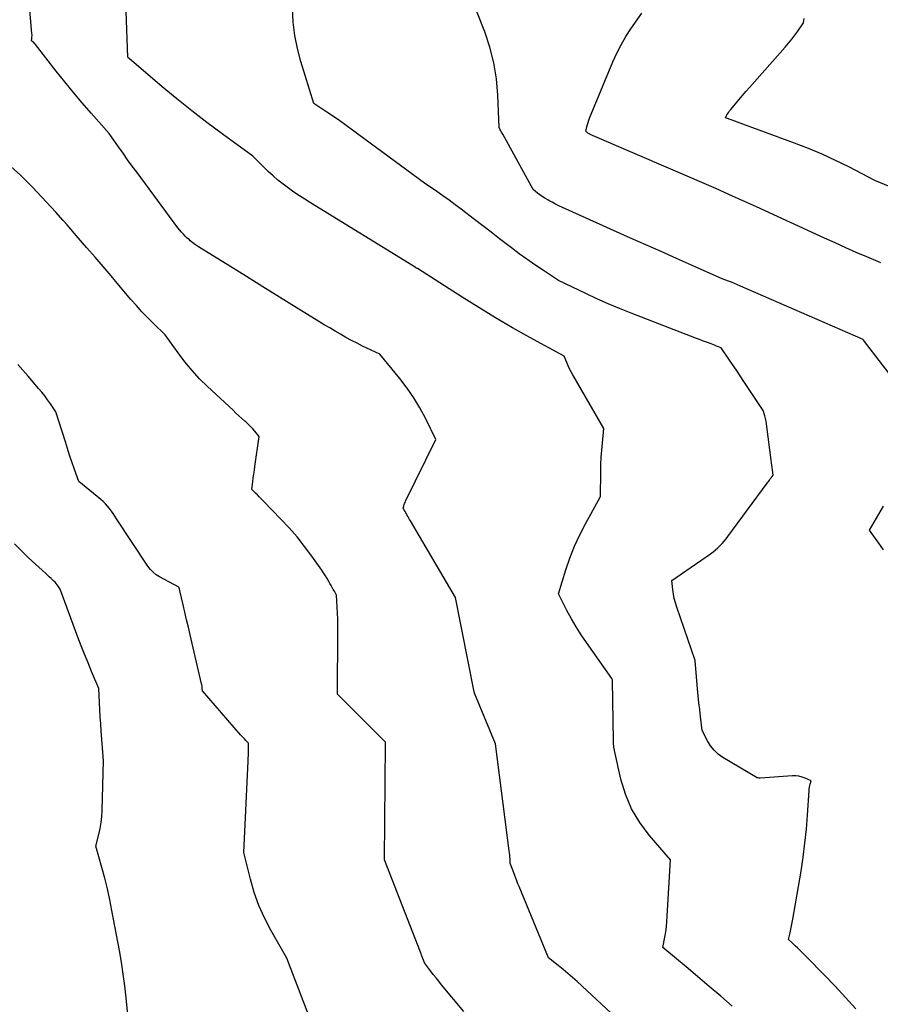
# Model space of a CAD drawing. Units: inches. Extents: x 2628066 to 2631064, y 1499016 to 1501598.
# Drawn here: x 2628622 to 2628696, y 1499400 to 1499484 of the extents above; entities that cross this region are included whole.
import ezdxf

# ---------------------------------------------------------------- set-up
doc = ezdxf.new("R2010")
doc.units = ezdxf.units.IN
doc.header["$MEASUREMENT"] = 0
doc.layers.add('Tile_2737_07_NE_contour_2ft', color=133, linetype='Continuous')

msp = doc.modelspace()

# ---------------------------------------------------------------- linework, layer by layer
at = {"layer": 'Tile_2737_07_NE_contour_2ft'}
for points in [[(2628674.75, 1499397.37, 8034), (2628669.794, 1499401.959, 8034), (2628669.404, 1499402.312, 8034), (2628669.009, 1499402.658, 8034), (2628668.605, 1499402.996, 8034), (2628668.196, 1499403.327, 8034), (2628667.37, 1499403.98, 8034), (2628664.863, 1499410.036, 8034), (2628664.771, 1499410.262, 8034), (2628664.681, 1499410.489, 8034), (2628664.593, 1499410.718, 8034), (2628664.507, 1499410.946, 8034), (2628664.447, 1499411.108, 8034), (2628664.392, 1499411.256, 8034), (2628664.337, 1499411.405, 8034), (2628664.283, 1499411.553, 8034), (2628664.228, 1499411.702, 8034), (2628664.12, 1499412, 8034), (2628664.099, 1499412.352, 8034), (2628664.087, 1499412.527, 8034), (2628664.072, 1499412.703, 8034), (2628664.054, 1499412.878, 8034), (2628664.033, 1499413.052, 8034), (2628662.87, 1499422.11, 8034), (2628661.097, 1499426.416, 8034), (2628661.08, 1499426.44, 8034), (2628661.066, 1499426.538, 8034), (2628659.48, 1499434.53, 8034), (2628655.649, 1499441.027, 8034), (2628655.582, 1499441.141, 8034), (2628655.515, 1499441.256, 8034), (2628655.449, 1499441.371, 8034), (2628655.383, 1499441.486, 8034), (2628655.364, 1499441.52, 8034), (2628655.308, 1499441.619, 8034), (2628655.253, 1499441.718, 8034), (2628655.199, 1499441.818, 8034), (2628655.146, 1499441.919, 8034), (2628655.04, 1499442.12, 8034), (2628655.091, 1499442.315, 8034), (2628655.119, 1499442.411, 8034), (2628655.151, 1499442.506, 8034), (2628655.189, 1499442.599, 8034), (2628655.23, 1499442.69, 8034), (2628657.8, 1499447.93, 8034), (2628656.917, 1499449.737, 8034), (2628656.445, 1499450.621, 8034), (2628655.933, 1499451.479, 8034), (2628655.362, 1499452.299, 8034), (2628654.751, 1499453.093, 8034), (2628653.04, 1499455.16, 8034), (2628651.596, 1499455.858, 8034), (2628651.119, 1499456.094, 8034), (2628650.647, 1499456.337, 8034), (2628650.18, 1499456.592, 8034), (2628649.716, 1499456.853, 8034), (2628649.256, 1499457.121, 8034), (2628648.798, 1499457.391, 8034), (2628648.343, 1499457.666, 8034), (2628647.889, 1499457.943, 8034), (2628645.967, 1499459.129, 8034), (2628644.554, 1499460.002, 8034), (2628643.14, 1499460.875, 8034), (2628641.728, 1499461.75, 8034), (2628640.316, 1499462.625, 8034), (2628637.904, 1499464.121, 8034), (2628637.664, 1499464.277, 8034), (2628637.428, 1499464.439, 8034), (2628637.199, 1499464.61, 8034), (2628636.974, 1499464.788, 8034), (2628636.898, 1499464.851, 8034), (2628636.72, 1499465.006, 8034), (2628636.547, 1499465.168, 8034), (2628636.383, 1499465.339, 8034), (2628636.226, 1499465.516, 8034), (2628635.92, 1499465.88, 8034), (2628632.454, 1499470.568, 8034), (2628632.054, 1499471.113, 8034), (2628631.657, 1499471.66, 8034), (2628631.265, 1499472.21, 8034), (2628630.875, 1499472.762, 8034), (2628630.1, 1499473.87, 8034), (2628628.568, 1499475.611, 8034), (2628627.81, 1499476.487, 8034), (2628627.062, 1499477.373, 8034), (2628626.329, 1499478.271, 8034), (2628625.606, 1499479.177, 8034), (2628623.848, 1499481.421, 8034), (2628623.833, 1499481.439, 8034), (2628623.818, 1499481.458, 8034), (2628623.802, 1499481.475, 8034), (2628623.786, 1499481.492, 8034), (2628623.72, 1499481.559, 8034), (2628623.703, 1499481.576, 8034), (2628623.686, 1499481.592, 8034), (2628623.668, 1499481.607, 8034), (2628623.65, 1499481.622, 8034), (2628623.5, 1499481.74, 8034), (2628623.53, 1499481.946, 8034), (2628623.541, 1499482.049, 8034), (2628623.548, 1499482.152, 8034), (2628623.548, 1499482.256, 8034), (2628623.542, 1499482.359, 8034), (2628622.89, 1499490.03, 8034)], [(2628697.31, 1499452.16, 8040), (2628694.09, 1499456.347, 8040), (2628694.05, 1499456.4, 8040), (2628683.662, 1499460.939, 8040), (2628683.405, 1499461.05, 8040), (2628683.145, 1499461.159, 8040), (2628682.885, 1499461.264, 8040), (2628682.624, 1499461.367, 8040), (2628682.1, 1499461.57, 8040), (2628679.507, 1499462.714, 8040), (2628678.211, 1499463.288, 8040), (2628676.916, 1499463.863, 8040), (2628675.622, 1499464.441, 8040), (2628674.328, 1499465.02, 8040), (2628668.543, 1499467.617, 8040), (2628668.25, 1499467.754, 8040), (2628667.959, 1499467.897, 8040), (2628667.674, 1499468.048, 8040), (2628667.39, 1499468.205, 8040), (2628667.253, 1499468.285, 8040), (2628667.043, 1499468.41, 8040), (2628666.837, 1499468.541, 8040), (2628666.636, 1499468.68, 8040), (2628666.439, 1499468.824, 8040), (2628666.05, 1499469.12, 8040), (2628663.477, 1499473.819, 8040), (2628663.426, 1499473.913, 8040), (2628663.375, 1499474.006, 8040), (2628663.324, 1499474.1, 8040), (2628663.272, 1499474.193, 8040), (2628663.17, 1499474.38, 8040), (2628663.066, 1499477.147, 8040), (2628662.946, 1499478.517, 8040), (2628662.736, 1499479.868, 8040), (2628662.393, 1499481.192, 8040), (2628661.96, 1499482.497, 8040), (2628660.73, 1499485.67, 8040)], [(2628682.947, 1499399.88, 8036), (2628681.973, 1499400.716, 8036), (2628680.997, 1499401.55, 8036), (2628680.017, 1499402.38, 8036), (2628679.036, 1499403.208, 8036), (2628677.07, 1499404.86, 8036), (2628677.234, 1499405.733, 8036), (2628677.307, 1499406.171, 8036), (2628677.368, 1499406.61, 8036), (2628677.412, 1499407.051, 8036), (2628677.445, 1499407.494, 8036), (2628677.7, 1499412.29, 8036), (2628675.906, 1499414.373, 8036), (2628675.101, 1499415.461, 8036), (2628674.414, 1499416.608, 8036), (2628673.903, 1499417.843, 8036), (2628673.509, 1499419.138, 8036), (2628672.964, 1499421.556, 8036), (2628672.938, 1499421.692, 8036), (2628672.916, 1499421.828, 8036), (2628672.901, 1499421.965, 8036), (2628672.892, 1499422.103, 8036), (2628672.88, 1499422.38, 8036), (2628672.797, 1499427.487, 8036), (2628672.79, 1499427.55, 8036), (2628672.778, 1499427.579, 8036), (2628672.731, 1499427.651, 8036), (2628670.58, 1499430.705, 8036), (2628670.136, 1499431.363, 8036), (2628669.71, 1499432.033, 8036), (2628669.312, 1499432.72, 8036), (2628668.932, 1499433.418, 8036), (2628668.2, 1499434.83, 8036), (2628668.836, 1499436.873, 8036), (2628669.184, 1499437.881, 8036), (2628669.572, 1499438.873, 8036), (2628670.018, 1499439.84, 8036), (2628670.504, 1499440.79, 8036), (2628671.78, 1499443.11, 8036), (2628671.799, 1499445.197, 8036), (2628671.813, 1499445.811, 8036), (2628671.84, 1499446.424, 8036), (2628671.884, 1499447.037, 8036), (2628671.94, 1499447.648, 8036), (2628672.07, 1499448.87, 8036), (2628669.432, 1499453.42, 8036), (2628669.291, 1499453.673, 8036), (2628669.157, 1499453.93, 8036), (2628669.033, 1499454.191, 8036), (2628668.915, 1499454.456, 8036), (2628668.69, 1499454.99, 8036), (2628665.771, 1499456.596, 8036), (2628664.319, 1499457.413, 8036), (2628662.879, 1499458.249, 8036), (2628661.455, 1499459.113, 8036), (2628660.042, 1499459.995, 8036), (2628656.241, 1499462.42, 8036), (2628656.224, 1499462.431, 8036), (2628656.208, 1499462.441, 8036), (2628656.192, 1499462.451, 8036), (2628656.176, 1499462.462, 8036), (2628656.112, 1499462.502, 8036), (2628656.096, 1499462.512, 8036), (2628656.08, 1499462.523, 8036), (2628656.063, 1499462.533, 8036), (2628656.047, 1499462.543, 8036), (2628655.92, 1499462.62, 8036), (2628647.179, 1499468.002, 8036), (2628646.703, 1499468.301, 8036), (2628646.231, 1499468.606, 8036), (2628645.765, 1499468.919, 8036), (2628645.303, 1499469.239, 8036), (2628644.852, 1499469.573, 8036), (2628644.413, 1499469.921, 8036), (2628643.992, 1499470.29, 8036), (2628643.581, 1499470.673, 8036), (2628642.28, 1499471.95, 8036), (2628639.668, 1499473.854, 8036), (2628638.373, 1499474.819, 8036), (2628637.094, 1499475.804, 8036), (2628635.836, 1499476.818, 8036), (2628634.594, 1499477.85, 8036), (2628631.779, 1499480.242, 8036), (2628631.713, 1499480.311, 8036), (2628631.68, 1499480.35, 8036), (2628631.528, 1499484.253, 8036)], [(2628693.449, 1499399.647, 8038), (2628692.569, 1499400.609, 8038), (2628691.675, 1499401.557, 8038), (2628690.772, 1499402.498, 8038), (2628689.258, 1499404.056, 8038), (2628689.105, 1499404.211, 8038), (2628688.951, 1499404.366, 8038), (2628688.797, 1499404.519, 8038), (2628688.641, 1499404.672, 8038), (2628688.624, 1499404.688, 8038), (2628688.475, 1499404.831, 8038), (2628688.326, 1499404.973, 8038), (2628688.175, 1499405.113, 8038), (2628688.024, 1499405.253, 8038), (2628687.72, 1499405.53, 8038), (2628687.86, 1499406.103, 8038), (2628687.927, 1499406.39, 8038), (2628687.989, 1499406.677, 8038), (2628688.046, 1499406.967, 8038), (2628688.098, 1499407.257, 8038), (2628688.786, 1499411.321, 8038), (2628688.967, 1499412.501, 8038), (2628689.123, 1499413.684, 8038), (2628689.241, 1499414.872, 8038), (2628689.334, 1499416.062, 8038), (2628689.466, 1499418.174, 8038), (2628689.479, 1499418.31, 8038), (2628689.499, 1499418.445, 8038), (2628689.529, 1499418.577, 8038), (2628689.566, 1499418.709, 8038), (2628689.65, 1499418.97, 8038), (2628689.139, 1499419.21, 8038), (2628688.88, 1499419.308, 8038), (2628688.615, 1499419.379, 8038), (2628688.343, 1499419.409, 8038), (2628688.066, 1499419.411, 8038), (2628685.314, 1499419.221, 8038), (2628685.293, 1499419.22, 8038), (2628685.272, 1499419.219, 8038), (2628685.25, 1499419.22, 8038), (2628685.229, 1499419.221, 8038), (2628685.144, 1499419.227, 8038), (2628685.124, 1499419.23, 8038), (2628685.104, 1499419.235, 8038), (2628685.084, 1499419.242, 8038), (2628685.066, 1499419.252, 8038), (2628682.161, 1499420.972, 8038), (2628681.765, 1499421.255, 8038), (2628681.408, 1499421.575, 8038), (2628681.111, 1499421.951, 8038), (2628680.853, 1499422.364, 8038), (2628680.4, 1499423.25, 8038), (2628680.259, 1499424.43, 8038), (2628680.191, 1499425.021, 8038), (2628680.127, 1499425.612, 8038), (2628680.068, 1499426.203, 8038), (2628680.013, 1499426.795, 8038), (2628679.8, 1499429.2, 8038), (2628678.242, 1499433.709, 8038), (2628678.13, 1499434.076, 8038), (2628678.035, 1499434.447, 8038), (2628677.966, 1499434.823, 8038), (2628677.915, 1499435.204, 8038), (2628677.84, 1499435.97, 8038), (2628681.112, 1499438.244, 8038), (2628681.322, 1499438.399, 8038), (2628681.527, 1499438.561, 8038), (2628681.722, 1499438.734, 8038), (2628681.911, 1499438.914, 8038), (2628682.091, 1499439.104, 8038), (2628682.265, 1499439.298, 8038), (2628682.43, 1499439.5, 8038), (2628682.59, 1499439.708, 8038), (2628685.914, 1499444.232, 8038), (2628685.979, 1499444.32, 8038), (2628686.044, 1499444.408, 8038), (2628686.11, 1499444.495, 8038), (2628686.176, 1499444.582, 8038), (2628686.28, 1499444.717, 8038), (2628686.295, 1499444.736, 8038), (2628686.309, 1499444.755, 8038), (2628686.323, 1499444.775, 8038), (2628686.337, 1499444.794, 8038), (2628686.42, 1499444.91, 8038), (2628686.371, 1499445.332, 8038), (2628686.346, 1499445.543, 8038), (2628686.321, 1499445.753, 8038), (2628686.294, 1499445.964, 8038), (2628686.267, 1499446.174, 8038), (2628685.899, 1499449.034, 8038), (2628685.863, 1499449.266, 8038), (2628685.82, 1499449.496, 8038), (2628685.766, 1499449.724, 8038), (2628685.704, 1499449.95, 8038), (2628685.57, 1499450.4, 8038), (2628683.948, 1499452.85, 8038), (2628683.63, 1499453.328, 8038), (2628683.31, 1499453.805, 8038), (2628682.987, 1499454.28, 8038), (2628682.662, 1499454.754, 8038), (2628682.01, 1499455.7, 8038), (2628681.706, 1499455.824, 8038), (2628681.572, 1499455.878, 8038), (2628681.438, 1499455.931, 8038), (2628681.304, 1499455.982, 8038), (2628681.169, 1499456.032, 8038), (2628680.936, 1499456.117, 8038), (2628680.685, 1499456.21, 8038), (2628680.434, 1499456.304, 8038), (2628680.183, 1499456.399, 8038), (2628679.933, 1499456.495, 8038), (2628674.374, 1499458.647, 8038), (2628673.4, 1499459.038, 8038), (2628672.433, 1499459.444, 8038), (2628671.476, 1499459.873, 8038), (2628670.526, 1499460.317, 8038), (2628668.22, 1499461.43, 8038), (2628666.865, 1499462.309, 8038), (2628666.193, 1499462.756, 8038), (2628665.528, 1499463.215, 8038), (2628664.875, 1499463.689, 8038), (2628664.229, 1499464.173, 8038), (2628663.206, 1499464.961, 8038), (2628662.495, 1499465.508, 8038), (2628661.783, 1499466.055, 8038), (2628661.071, 1499466.6, 8038), (2628660.358, 1499467.145, 8038), (2628659.946, 1499467.46, 8038), (2628659.436, 1499467.843, 8038), (2628658.923, 1499468.221, 8038), (2628658.404, 1499468.592, 8038), (2628657.881, 1499468.957, 8038), (2628656.83, 1499469.68, 8038), (2628650.744, 1499474.166, 8038), (2628650.203, 1499474.558, 8038), (2628649.659, 1499474.944, 8038), (2628649.109, 1499475.322, 8038), (2628648.555, 1499475.694, 8038), (2628647.44, 1499476.43, 8038), (2628646.344, 1499479.986, 8038), (2628646.056, 1499481.09, 8038), (2628645.833, 1499482.205, 8038), (2628645.709, 1499483.334, 8038), (2628645.651, 1499484.475, 8038)], [(2628695.547, 1499462.915, 8042), (2628694.38, 1499463.415, 8042), (2628693.479, 1499463.804, 8042), (2628692.581, 1499464.198, 8042), (2628691.686, 1499464.6, 8042), (2628690.793, 1499465.006, 8042), (2628685.02, 1499467.659, 8042), (2628684.765, 1499467.776, 8042), (2628684.51, 1499467.893, 8042), (2628684.255, 1499468.008, 8042), (2628683.999, 1499468.124, 8042), (2628683.744, 1499468.238, 8042), (2628683.488, 1499468.353, 8042), (2628683.232, 1499468.467, 8042), (2628682.976, 1499468.581, 8042), (2628681.56, 1499469.21, 8042), (2628670.896, 1499473.812, 8042), (2628670.83, 1499473.844, 8042), (2628670.766, 1499473.881, 8042), (2628670.707, 1499473.924, 8042), (2628670.65, 1499473.97, 8042), (2628670.54, 1499474.07, 8042), (2628670.62, 1499474.45, 8042), (2628670.666, 1499474.639, 8042), (2628670.718, 1499474.826, 8042), (2628670.78, 1499475.009, 8042), (2628670.849, 1499475.19, 8042), (2628672.822, 1499479.953, 8042), (2628673.154, 1499480.687, 8042), (2628673.516, 1499481.404, 8042), (2628673.923, 1499482.097, 8042), (2628674.36, 1499482.773, 8042), (2628675.28, 1499484.1, 8042)], [(2628698.122, 1499468.621, 8044), (2628695.06, 1499469.89, 8044), (2628692.831, 1499471.043, 8044), (2628691.706, 1499471.598, 8044), (2628690.57, 1499472.125, 8044), (2628689.414, 1499472.607, 8044), (2628688.245, 1499473.062, 8044), (2628683.845, 1499474.678, 8044), (2628683.62, 1499474.761, 8044), (2628683.394, 1499474.844, 8044), (2628683.169, 1499474.926, 8044), (2628682.944, 1499475.009, 8044), (2628682.37, 1499475.22, 8044), (2628682.504, 1499475.465, 8044), (2628682.575, 1499475.585, 8044), (2628682.65, 1499475.702, 8044), (2628682.732, 1499475.814, 8044), (2628682.819, 1499475.923, 8044), (2628683.226, 1499476.405, 8044), (2628683.521, 1499476.751, 8044), (2628683.817, 1499477.096, 8044), (2628684.116, 1499477.439, 8044), (2628684.416, 1499477.781, 8044), (2628687.456, 1499481.216, 8044), (2628687.734, 1499481.541, 8044), (2628688.003, 1499481.873, 8044), (2628688.259, 1499482.215, 8044), (2628688.507, 1499482.563, 8044), (2628688.99, 1499483.27, 8044), (2628689.044, 1499483.631, 8044)], [(2628660.191, 1499399.415, 8032), (2628658.296, 1499401.69, 8032), (2628658.057, 1499401.98, 8032), (2628657.822, 1499402.272, 8032), (2628657.59, 1499402.567, 8032), (2628657.361, 1499402.864, 8032), (2628656.936, 1499403.422, 8032), (2628656.922, 1499403.442, 8032), (2628656.908, 1499403.463, 8032), (2628656.896, 1499403.484, 8032), (2628656.885, 1499403.506, 8032), (2628656.82, 1499403.64, 8032), (2628656.71, 1499403.914, 8032), (2628656.656, 1499404.051, 8032), (2628656.601, 1499404.189, 8032), (2628656.547, 1499404.326, 8032), (2628656.493, 1499404.464, 8032), (2628653.44, 1499412.29, 8032), (2628653.532, 1499422.131, 8032), (2628653.53, 1499422.28, 8032), (2628653.481, 1499422.326, 8032), (2628649.46, 1499426.34, 8032), (2628649.492, 1499431.685, 8032), (2628649.49, 1499432.192, 8032), (2628649.482, 1499432.698, 8032), (2628649.464, 1499433.203, 8032), (2628649.439, 1499433.709, 8032), (2628649.38, 1499434.72, 8032), (2628649.196, 1499435.055, 8032), (2628649.104, 1499435.223, 8032), (2628649.011, 1499435.39, 8032), (2628648.918, 1499435.557, 8032), (2628648.825, 1499435.724, 8032), (2628648.734, 1499435.885, 8032), (2628648.591, 1499436.131, 8032), (2628648.443, 1499436.373, 8032), (2628648.287, 1499436.61, 8032), (2628648.127, 1499436.844, 8032), (2628647.272, 1499438.05, 8032), (2628646.662, 1499438.87, 8032), (2628646.028, 1499439.669, 8032), (2628645.357, 1499440.438, 8032), (2628644.662, 1499441.187, 8032), (2628643.141, 1499442.751, 8032), (2628642.984, 1499442.912, 8032), (2628642.825, 1499443.071, 8032), (2628642.665, 1499443.23, 8032), (2628642.504, 1499443.387, 8032), (2628642.18, 1499443.7, 8032), (2628642.271, 1499444.349, 8032), (2628642.317, 1499444.674, 8032), (2628642.363, 1499444.999, 8032), (2628642.409, 1499445.323, 8032), (2628642.455, 1499445.648, 8032), (2628642.82, 1499448.2, 8032), (2628642.458, 1499448.626, 8032), (2628642.273, 1499448.835, 8032), (2628642.082, 1499449.038, 8032), (2628641.884, 1499449.233, 8032), (2628641.679, 1499449.423, 8032), (2628641.593, 1499449.5, 8032), (2628641.342, 1499449.725, 8032), (2628641.091, 1499449.951, 8032), (2628640.843, 1499450.179, 8032), (2628640.596, 1499450.408, 8032), (2628638.439, 1499452.419, 8032), (2628637.765, 1499453.087, 8032), (2628637.121, 1499453.78, 8032), (2628636.52, 1499454.511, 8032), (2628635.949, 1499455.268, 8032), (2628634.85, 1499456.82, 8032), (2628633.844, 1499457.782, 8032), (2628633.349, 1499458.271, 8032), (2628632.866, 1499458.77, 8032), (2628632.398, 1499459.285, 8032), (2628631.942, 1499459.809, 8032), (2628630.92, 1499461.021, 8032), (2628630.246, 1499461.818, 8032), (2628629.569, 1499462.613, 8032), (2628628.888, 1499463.405, 8032), (2628628.205, 1499464.195, 8032), (2628627.466, 1499465.047, 8032), (2628627.151, 1499465.409, 8032), (2628626.834, 1499465.771, 8032), (2628626.517, 1499466.131, 8032), (2628626.198, 1499466.491, 8032), (2628625.56, 1499467.21, 8032), (2628623.578, 1499469.321, 8032), (2628622.556, 1499470.34, 8032), (2628621.492, 1499471.31, 8032)], [(2628647.417, 1499398.036, 8030), (2628645.15, 1499403.94, 8030), (2628643.8, 1499406.312, 8030), (2628643.265, 1499407.352, 8030), (2628642.789, 1499408.415, 8030), (2628642.404, 1499409.514, 8030), (2628642.079, 1499410.637, 8030), (2628641.52, 1499412.92, 8030), (2628641.884, 1499420.638, 8030), (2628641.895, 1499420.897, 8030), (2628641.903, 1499421.155, 8030), (2628641.907, 1499421.414, 8030), (2628641.91, 1499421.673, 8030), (2628641.91, 1499422.19, 8030), (2628641.68, 1499422.417, 8030), (2628641.566, 1499422.532, 8030), (2628641.454, 1499422.649, 8030), (2628641.344, 1499422.768, 8030), (2628641.237, 1499422.888, 8030), (2628638, 1499426.61, 8030), (2628637.987, 1499426.815, 8030), (2628637.978, 1499426.916, 8030), (2628637.966, 1499427.018, 8030), (2628637.949, 1499427.118, 8030), (2628637.928, 1499427.218, 8030), (2628636.962, 1499431.369, 8030), (2628636.813, 1499432.007, 8030), (2628636.664, 1499432.646, 8030), (2628636.515, 1499433.285, 8030), (2628636.365, 1499433.923, 8030), (2628636.092, 1499435.087, 8030), (2628636.078, 1499435.143, 8030), (2628636.063, 1499435.199, 8030), (2628636.046, 1499435.255, 8030), (2628636.028, 1499435.31, 8030), (2628635.99, 1499435.42, 8030), (2628634.374, 1499436.278, 8030), (2628634.085, 1499436.461, 8030), (2628633.819, 1499436.669, 8030), (2628633.586, 1499436.914, 8030), (2628633.377, 1499437.185, 8030), (2628630.724, 1499441.208, 8030), (2628630.577, 1499441.427, 8030), (2628630.427, 1499441.646, 8030), (2628630.274, 1499441.861, 8030), (2628630.12, 1499442.076, 8030), (2628629.955, 1499442.282, 8030), (2628629.782, 1499442.478, 8030), (2628629.593, 1499442.661, 8030), (2628629.395, 1499442.835, 8030), (2628627.51, 1499444.36, 8030), (2628627.12, 1499445.484, 8030), (2628626.927, 1499446.047, 8030), (2628626.738, 1499446.611, 8030), (2628626.553, 1499447.176, 8030), (2628626.371, 1499447.743, 8030), (2628625.57, 1499450.28, 8030), (2628625.106, 1499450.958, 8030), (2628624.869, 1499451.292, 8030), (2628624.624, 1499451.622, 8030), (2628624.37, 1499451.943, 8030), (2628624.108, 1499452.259, 8030), (2628623.204, 1499453.314, 8030), (2628622.777, 1499453.803, 8030), (2628622.342, 1499454.285, 8030)], [(2628695.787, 1499438.574, 8040), (2628695.396, 1499439.132, 8040), (2628694.6, 1499440.24, 8040), (2628695.4, 1499441.587, 8040), (2628695.79, 1499442.266, 8040)], [(2628631.74, 1499398.56, 8028), (2628631.536, 1499400.579, 8028), (2628631.42, 1499401.587, 8028), (2628631.288, 1499402.592, 8028), (2628631.131, 1499403.593, 8028), (2628630.957, 1499404.592, 8028), (2628630.322, 1499407.975, 8028), (2628630.137, 1499408.897, 8028), (2628629.936, 1499409.815, 8028), (2628629.712, 1499410.728, 8028), (2628629.472, 1499411.637, 8028), (2628628.97, 1499413.45, 8028), (2628629.221, 1499414.443, 8028), (2628629.329, 1499414.942, 8028), (2628629.415, 1499415.445, 8028), (2628629.469, 1499415.951, 8028), (2628629.5, 1499416.461, 8028), (2628629.62, 1499420.68, 8028), (2628629.423, 1499423.228, 8028), (2628629.379, 1499423.824, 8028), (2628629.338, 1499424.421, 8028), (2628629.303, 1499425.018, 8028), (2628629.27, 1499425.615, 8028), (2628629.21, 1499426.81, 8028), (2628628.6, 1499428.259, 8028), (2628628.3, 1499428.986, 8028), (2628628.006, 1499429.715, 8028), (2628627.721, 1499430.447, 8028), (2628627.442, 1499431.182, 8028), (2628625.93, 1499435.24, 8028), (2628625.768, 1499435.484, 8028), (2628625.683, 1499435.603, 8028), (2628625.593, 1499435.718, 8028), (2628625.495, 1499435.826, 8028), (2628625.392, 1499435.93, 8028), (2628625.306, 1499436.012, 8028), (2628625.156, 1499436.153, 8028), (2628625.006, 1499436.294, 8028), (2628624.855, 1499436.434, 8028), (2628624.704, 1499436.574, 8028), (2628623.251, 1499437.909, 8028), (2628622.646, 1499438.484, 8028), (2628622.055, 1499439.073, 8028)]]:
    msp.add_polyline3d(points, dxfattribs=at)

doc.saveas('drawing.dxf')
